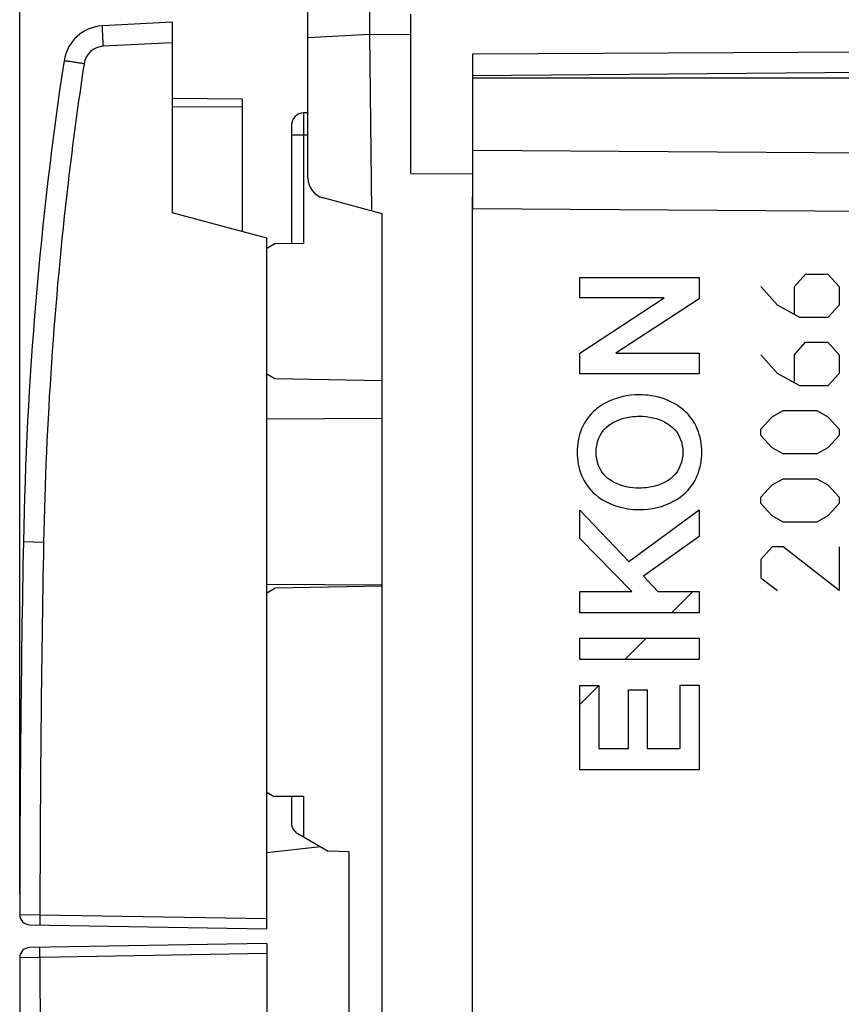
# Model space of a CAD drawing. Units: millimetres. Extents: x -63 to 67, y -24 to 46.
# Drawn here: x -63 to -43, y -2 to 22 of the extents above; entities that cross this region are included whole.
import ezdxf

# ---------------------------------------------------------------- set-up
doc = ezdxf.new("R2010")
doc.units = ezdxf.units.MM
doc.header["$LTSCALE"] = 30.734
doc.layers.get('0').update_dxf_attribs({"linetype": 'CONTINUOUS'})
for name, color, linetype in [('218140580', 7, 'CONTINUOUS'), ('268200010', 7, 'CONTINUOUS'), ('284140580', 7, 'CONTINUOUS'), ('290200030', 7, 'CONTINUOUS'), ('ASSI', 7, 'CONTINUOUS')]:
    doc.layers.add(name, color=color, linetype=linetype)
doc.styles.get("Standard").update_dxf_attribs({"font": 'txt', "width": 0.8})
doc.dimstyles.new('DIMSTYLE_1', dxfattribs={"dimtxt": 3, "dimasz": 3, "dimexe": 1.5, "dimexo": 0.5, "dimgap": 0.75, "dimtad": 1, "dimtxsty": 'STANDARD', "dimblk": '_FILLED', "dimblk1": '_FILLED', "dimblk2": '_FILLED', "dimcen": 0.09, "dimazin": 2, "dimtfac": 1, "dimtofl": 0, "dimtmove": 0, "dimatfit": 3, "dimldrblk": '_FILLED', "dimfxl": 1, "dimtolj": 1, "dimarcsym": 0})

# ---------------------------------------------------------------- blocks, each defined once
blk = doc.blocks.new('_FILLED')
at = {"color": 0, "linetype": 'BYBLOCK'}
blk.add_solid([(0, 0), (-1, 0.3167), (-1, -0.3167)], dxfattribs=at)
blk = doc.blocks.new('*D0')
at = {"color": 7, "linetype": 'CONTINUOUS'}
for p, q in [((-53.398, 24.746), (-53.398, 34.097)), ((-23.898, 15.25), (-23.898, 34.097)), ((-53.398, 32.597), (-38.648, 32.597)), ((-23.898, 32.597), (-38.648, 32.597))]:
    blk.add_line(p, q, dxfattribs=at)
at = {"color": 7, "linetype": 'CONTINUOUS', "xscale": 3, "yscale": 3, "zscale": 3, "rotation": 180}
blk.add_blockref('_FILLED', (-53.398, 32.597), dxfattribs=at)
at = {"color": 7, "linetype": 'CONTINUOUS', "xscale": 3, "yscale": 3, "zscale": 3}
blk.add_blockref('_FILLED', (-23.898, 32.597), dxfattribs=at)
blk = doc.blocks.new('*D1')
at = {"color": 7, "linetype": 'CONTINUOUS'}
for p, q in [((-62.899, 1.026), (-62.899, 43.989)), ((-23.898, 15.25), (-23.898, 43.989)), ((-62.899, 42.489), (-43.398, 42.489)), ((-23.898, 42.489), (-43.398, 42.489))]:
    blk.add_line(p, q, dxfattribs=at)
at = {"color": 7, "linetype": 'CONTINUOUS', "xscale": 3, "yscale": 3, "zscale": 3, "rotation": 180}
blk.add_blockref('_FILLED', (-62.899, 42.489), dxfattribs=at)
at = {"color": 7, "linetype": 'CONTINUOUS', "xscale": 3, "yscale": 3, "zscale": 3}
blk.add_blockref('_FILLED', (-23.898, 42.489), dxfattribs=at)

msp = doc.modelspace()

# ---------------------------------------------------------------- linework, layer by layer
at = {"color": 250, "linetype": 'CONTINUOUS'}
for p, q in [((-44.083, 15.781), (-43.812, 16.083)), ((-43.812, 16.083), (-43.269, 16.083)), ((-43.269, 16.083), (-42.998, 15.781)), ((-49.297, 15.503), (-49.297, 16.001)), ((-49.297, 16.001), (-46.398, 16.001)), ((-46.398, 16.001), (-46.398, 15.484)), ((-44.491, 15.33), (-44.898, 15.781)), ((-44.083, 15.129), (-44.083, 15.781)), ((-42.998, 15.781), (-42.998, 15.33)), ((-49.297, 14.166), (-47.25, 15.503)), ((-47.25, 15.503), (-49.297, 15.503)), ((-46.398, 15.484), (-48.423, 14.166)), ((-43.948, 15.028), (-44.491, 15.33)), ((-42.998, 15.33), (-43.269, 15.028)), ((-43.269, 15.028), (-43.948, 15.028)), ((-44.083, 14.124), (-43.812, 14.426)), ((-43.812, 14.426), (-43.269, 14.426)), ((-43.269, 14.426), (-42.998, 14.124)), ((-49.297, 13.66), (-49.297, 14.166)), ((-48.423, 14.166), (-46.398, 14.159)), ((-46.398, 14.159), (-46.398, 13.66)), ((-44.491, 13.672), (-44.898, 14.124)), ((-44.083, 13.472), (-44.083, 14.124)), ((-42.998, 14.124), (-42.998, 13.672)), ((-46.398, 13.66), (-49.297, 13.66)), ((-43.948, 13.371), (-44.491, 13.672)), ((-42.998, 13.672), (-43.269, 13.371)), ((-43.269, 13.371), (-43.948, 13.371)), ((-44.626, 12.618), (-44.355, 12.769)), ((-44.355, 12.769), (-43.541, 12.769)), ((-43.541, 12.769), (-43.269, 12.618)), ((-44.898, 12.317), (-44.626, 12.618)), ((-43.269, 12.618), (-42.998, 12.317)), ((-44.898, 12.166), (-44.898, 12.317)), ((-42.998, 12.317), (-42.998, 12.166)), ((-44.626, 11.865), (-44.898, 12.166)), ((-42.998, 12.166), (-43.269, 11.865)), ((-44.355, 11.714), (-44.626, 11.865)), ((-43.269, 11.865), (-43.541, 11.714)), ((-43.541, 11.714), (-44.355, 11.714)), ((-44.626, 10.961), (-44.355, 11.112)), ((-44.355, 11.112), (-43.541, 11.112)), ((-43.541, 11.112), (-43.269, 10.961)), ((-44.898, 10.66), (-44.626, 10.961)), ((-43.269, 10.961), (-42.998, 10.66)), ((-44.898, 10.509), (-44.898, 10.66)), ((-42.998, 10.66), (-42.998, 10.509)), ((-49.297, 9.657), (-49.297, 10.351)), ((-49.297, 10.351), (-48.104, 9.104)), ((-48.104, 9.104), (-46.398, 10.358)), ((-46.398, 10.358), (-46.398, 9.707)), ((-44.626, 10.208), (-44.898, 10.509)), ((-42.998, 10.509), (-43.269, 10.208)), ((-44.355, 10.057), (-44.626, 10.208)), ((-43.541, 10.057), (-44.355, 10.057)), ((-43.269, 10.208), (-43.541, 10.057)), ((-48.033, 8.372), (-49.297, 9.657)), ((-46.398, 9.707), (-47.748, 8.742)), ((-44.626, 9.454), (-44.898, 9.153)), ((-44.355, 9.454), (-44.626, 9.454)), ((-42.998, 8.4), (-44.355, 9.454)), ((-42.998, 9.454), (-42.998, 8.4)), ((-44.898, 9.153), (-44.898, 8.701)), ((-47.748, 8.742), (-47.403, 8.372)), ((-44.898, 8.701), (-44.491, 8.4)), ((-49.297, 7.854), (-49.297, 8.372)), ((-49.297, 8.372), (-48.033, 8.372)), ((-47.403, 8.372), (-46.398, 8.372)), ((-46.398, 8.372), (-46.398, 7.854)), ((-46.398, 7.854), (-49.297, 7.854)), ((-49.297, 6.72), (-49.297, 7.238)), ((-49.297, 7.238), (-46.398, 7.238)), ((-46.398, 7.238), (-46.398, 6.72)), ((-46.398, 6.72), (-49.297, 6.72)), ((-49.297, 4.037), (-49.297, 6.086)), ((-49.297, 6.086), (-48.837, 6.086)), ((-48.837, 6.086), (-48.837, 4.555)), ((-48.116, 4.555), (-48.116, 5.982)), ((-48.116, 5.982), (-47.656, 5.982)), ((-47.656, 5.982), (-47.656, 4.555)), ((-46.858, 4.555), (-46.858, 6.098)), ((-46.858, 6.098), (-46.398, 6.098)), ((-46.398, 6.098), (-46.398, 4.037)), ((-48.837, 4.555), (-48.116, 4.555)), ((-47.656, 4.555), (-46.858, 4.555)), ((-46.398, 4.037), (-49.297, 4.037))]:
    msp.add_line(p, q, dxfattribs=at)
at = {"color": 7, "linetype": 'CONTINUOUS'}
for p, q in [((-47.069, 7.854), (-46.551, 8.372)), ((-48.202, 6.72), (-47.684, 7.238)), ((-49.297, 5.626), (-48.837, 6.086))]:
    msp.add_line(p, q, dxfattribs=at)
at = {"color": 250, "linetype": 'CONTINUOUS'}
for points, knots in [([(-47.848, 13.151), (-48.133, 13.151), (-48.524, 13.062), (-48.843, 12.85), (-48.915, 12.788)], [0, 0, 0, 0, 0.750055, 1, 1, 1, 1]), ([(-46.78, 12.788), (-46.997, 12.973), (-47.375, 13.121), (-47.753, 13.151), (-47.848, 13.151)], [0, 0, 0, 0, 0.749978, 1, 1, 1, 1]), ([(-48.915, 12.788), (-49.061, 12.664), (-49.295, 12.338), (-49.361, 11.949), (-49.361, 11.757)], [0, 0, 0, 0, 0.499942, 1, 1, 1, 1]), ([(-46.334, 11.757), (-46.334, 11.949), (-46.4, 12.338), (-46.634, 12.664), (-46.78, 12.788)], [0, 0, 0, 0, 0.500058, 1, 1, 1, 1]), ([(-48.654, 12.358), (-48.496, 12.503), (-48.204, 12.61), (-47.919, 12.63), (-47.847, 12.63)], [0, 0, 0, 0, 0.749957, 1, 1, 1, 1]), ([(-47.847, 12.63), (-47.632, 12.63), (-47.333, 12.571), (-47.094, 12.406), (-47.041, 12.358)], [0, 0, 0, 0, 0.750168, 1, 1, 1, 1]), ([(-49.361, 11.757), (-49.361, 11.565), (-49.295, 11.175), (-49.061, 10.849), (-48.915, 10.725)], [0, 0, 0, 0, 0.500058, 1, 1, 1, 1]), ([(-46.78, 10.725), (-46.634, 10.849), (-46.4, 11.175), (-46.334, 11.565), (-46.334, 11.757)], [0, 0, 0, 0, 0.499942, 1, 1, 1, 1]), ([(-47.847, 10.883), (-48.063, 10.883), (-48.362, 10.943), (-48.601, 11.107), (-48.654, 11.155)], [0, 0, 0, 0, 0.750168, 1, 1, 1, 1]), ([(-47.041, 11.155), (-47.199, 11.01), (-47.491, 10.903), (-47.776, 10.883), (-47.847, 10.883)], [0, 0, 0, 0, 0.749957, 1, 1, 1, 1]), ([(-48.915, 10.725), (-48.698, 10.54), (-48.321, 10.392), (-47.943, 10.362), (-47.848, 10.362)], [0, 0, 0, 0, 0.749978, 1, 1, 1, 1]), ([(-47.848, 10.362), (-47.563, 10.362), (-47.171, 10.451), (-46.853, 10.663), (-46.78, 10.725)], [0, 0, 0, 0, 0.750055, 1, 1, 1, 1])]:
    msp.add_open_spline(points, degree=3, knots=knots, dxfattribs=at)
for points in [[(-48.902, 11.758), (-48.902, 11.974), (-48.814, 12.212), (-48.654, 12.358)], [(-47.041, 12.358), (-46.881, 12.212), (-46.793, 11.974), (-46.793, 11.758)], [(-48.654, 11.155), (-48.815, 11.302), (-48.902, 11.541), (-48.902, 11.758)], [(-46.793, 11.758), (-46.793, 11.541), (-46.88, 11.302), (-47.041, 11.155)]]:
    msp.add_open_spline(points, degree=3, dxfattribs=at)
at = {"layer": '218140580', "color": 7, "linetype": 'CONTINUOUS'}
for p, q in [((-51.898, 20.85), (-51.898, 19.086)), ((-51.898, 20.85), (-41.898, 20.85)), ((-51.898, -17.963), (-51.898, 17.963))]:
    msp.add_line(p, q, dxfattribs=at)
at = {"layer": '218140580', "color": 250, "linetype": 'CONTINUOUS'}
for p, q in [((-26.88, 18.905), (-51.898, 19.086)), ((-26.88, 17.491), (-51.898, 17.672))]:
    msp.add_line(p, q, dxfattribs=at)
at = {"layer": '268200010', "color": 7, "linetype": 'CONTINUOUS'}
for p, q in [((-54.398, 21.9), (-54.398, 24.5)), ((-55.898, 18.415), (-55.898, 23.123)), ((-53.398, 18.527), (-53.398, 22.394)), ((-54.348, 17.616), (-54.398, 21.9)), ((-42.389, 21.475), (-51.898, 21.426)), ((-51.898, 21.426), (-51.898, 17.672)), ((-41.898, 20.987), (-51.898, 20.9)), ((-55.898, 20), (-56.003, 19.998)), ((-56.298, 19.698), (-56.298, 16.823)), ((-53.398, 18.527), (-51.898, 18.521)), ((-54.098, 17.549), (-55.527, 17.932)), ((-54.098, -17.549), (-54.098, 17.549)), ((-56.705, 16.816), (-56.898, 16.704)), ((-56.003, 16.828), (-56.705, 16.816)), ((-56.898, 13.657), (-56.705, 13.546)), ((-56.705, 13.546), (-54.098, 13.5)), ((-56.898, 8.343), (-56.705, 8.454)), ((-54.098, 8.5), (-56.705, 8.454)), ((-56.898, 3.496), (-56.732, 3.4)), ((-56.732, 3.4), (-56.003, 3.4)), ((-56.298, 3.4), (-56.298, 2.75)), ((-56.148, 2.49), (-55.405, 2.061)), ((-54.898, 2.052), (-55.405, 2.061)), ((-54.898, -2.052), (-54.898, 2.052))]:
    msp.add_line(p, q, dxfattribs=at)
at = {"layer": '268200010', "color": 250, "linetype": 'CONTINUOUS'}
for p, q in [((-54.398, 21.9), (-55.898, 21.821)), ((-53.398, 21.894), (-54.398, 21.9)), ((-56.003, 19.998), (-56.003, 16.828)), ((-55.898, 19.454), (-56.298, 19.454)), ((-56.003, 3.4), (-56.003, 2.407))]:
    msp.add_line(p, q, dxfattribs=at)
at = {"layer": '268200010', "color": 7, "linetype": 'CONTINUOUS'}
for centre, radius, start, end in [((-55.998, 19.698), 0.3, 91.0001, 180), ((-55.398, 18.415), 0.5, 180, 255), ((-55.998, 2.75), 0.3, 180, 240)]:
    msp.add_arc(centre, radius, start, end, dxfattribs=at)
at = {"layer": '284140580', "color": 7, "linetype": 'CONTINUOUS'}
for p, q in [((-57.498, 20.334), (-59.198, 20.349)), ((-57.498, 20.334), (-57.498, 17.119)), ((-56.898, 16.729), (-56.855, 16.729)), ((-54.098, 12.577), (-56.898, 12.561)), ((-54.098, 8.523), (-56.898, 8.539)), ((-56.898, 3.471), (-56.855, 3.471)), ((-55.596, 2.172), (-56.898, 2.023))]:
    msp.add_line(p, q, dxfattribs=at)
at = {"layer": '284140580', "color": 250, "linetype": 'CONTINUOUS'}
msp.add_line((-57.498, 20.134), (-59.198, 20.149), dxfattribs=at)
at = {"layer": '290200030', "color": 7, "linetype": 'CONTINUOUS'}
for p, q in [((-59.198, 22.204), (-60.885, 22.116)), ((-59.198, 22.204), (-59.198, 17.575)), ((-56.898, 16.959), (-59.198, 17.575)), ((-56.898, 0.175), (-56.898, 16.959)), ((-62.653, 0.275), (-56.898, 0.175)), ((-56.898, -0.175), (-62.653, -0.275)), ((-56.898, -0.175), (-56.898, -16.959))]:
    msp.add_line(p, q, dxfattribs=at)
at = {"layer": '290200030', "color": 250, "linetype": 'CONTINUOUS'}
for p, q in [((-59.198, 21.704), (-60.868, 21.617)), ((-62.318, 9.566), (-62.809, 9.575)), ((-62.899, 0.526), (-62.408, 0.521)), ((-62.408, 0.521), (-56.898, 0.425)), ((-56.898, -0.425), (-62.408, -0.521)), ((-62.408, -0.521), (-62.899, -0.526))]:
    msp.add_line(p, q, dxfattribs=at)
at = {"layer": '290200030', "color": 7, "linetype": 'CONTINUOUS'}
for centre, radius, start, end in [((-60.833, 21.117), 1, 93, 171.4369), ((27.177, 7.865), 90.003, 171.43687, 178.91132), ((437.102, 0.075), 500.002, 178.91132, 179.94836), ((-62.649, 0.525), 0.25, 179.9483, 268.9967), ((-62.649, -0.525), 0.25, 91.0033, 180.0517), ((437.102, -0.075), 500.002, 180.05164, 181.08868)]:
    msp.add_arc(centre, radius, start, end, dxfattribs=at)
at = {"layer": '290200030', "color": 250, "linetype": 'CONTINUOUS'}
for centre, radius, start, end in [((-60.842, 21.117), 0.5, 93.0001, 171.4367), ((437.104, 0.075), 499.512, 178.91133, 179.94881), ((437.104, -0.075), 499.512, 180.05119, 181.08867)]:
    msp.add_arc(centre, radius, start, end, dxfattribs=at)
for points, knots in [([(-60.868, 21.617), (-60.87, 21.649), (-60.873, 21.713), (-60.877, 21.805), (-60.881, 21.89), (-60.884, 21.965), (-60.886, 22.019), (-60.886, 22.055), (-60.887, 22.076), (-60.887, 22.093), (-60.887, 22.105), (-60.886, 22.111), (-60.886, 22.116), (-60.885, 22.116)], [0, 0, 0, 0, 0.194859, 0.382573, 0.555333, 0.706737, 0.831065, 0.881483, 0.923444, 0.956525, 0.980387, 0.994878, 1, 1, 1, 1]), ([(-61.336, 21.192), (-61.481, 20.23), (-61.998, 16.373), (-62.262, 12.483), (-62.318, 9.566)], [0, 0, 0, 0, 0.250064, 1, 1, 1, 1]), ([(-61.336, 21.192), (-61.368, 21.197), (-61.43, 21.206), (-61.52, 21.22), (-61.603, 21.232), (-61.666, 21.242), (-61.711, 21.249), (-61.739, 21.253), (-61.764, 21.257), (-61.784, 21.26), (-61.8, 21.263), (-61.81, 21.264), (-61.816, 21.265), (-61.819, 21.266), (-61.821, 21.266), (-61.822, 21.266), (-61.822, 21.266)], [0, 0, 0, 0, 0.195838, 0.384016, 0.556862, 0.708103, 0.773853, 0.832136, 0.882391, 0.924192, 0.957121, 0.98084, 0.989191, 0.995179, 0.998787, 1, 1, 1, 1]), ([(-62.408, 0.521), (-62.408, 0.505), (-62.409, 0.473), (-62.409, 0.427), (-62.41, 0.384), (-62.41, 0.347), (-62.41, 0.319), (-62.409, 0.301), (-62.409, 0.291), (-62.409, 0.283), (-62.409, 0.276), (-62.408, 0.274), (-62.408, 0.271), (-62.408, 0.271)], [0, 0, 0, 0, 0.194589, 0.382483, 0.555344, 0.706733, 0.830963, 0.881442, 0.923443, 0.956491, 0.980351, 0.994864, 1, 1, 1, 1]), ([(-62.408, -0.521), (-62.408, -0.505), (-62.409, -0.473), (-62.409, -0.427), (-62.41, -0.384), (-62.41, -0.347), (-62.41, -0.319), (-62.409, -0.301), (-62.409, -0.291), (-62.409, -0.283), (-62.409, -0.276), (-62.408, -0.274), (-62.408, -0.271), (-62.408, -0.271)], [0, 0, 0, 0, 0.194589, 0.382483, 0.555344, 0.706733, 0.830964, 0.881442, 0.923443, 0.956491, 0.980351, 0.994864, 1, 1, 1, 1])]:
    msp.add_open_spline(points, degree=3, knots=knots, dxfattribs=at)
at = {"layer": 'ASSI', "color": 7, "linetype": 'CONTINUOUS'}
for p, q in [((-51.898, 20.85), (-51.898, 19.086)), ((-51.898, 20.85), (-41.898, 20.85)), ((-51.898, -17.963), (-51.898, 17.963))]:
    msp.add_line(p, q, dxfattribs=at)
at = {"layer": 'ASSI', "color": 250, "linetype": 'CONTINUOUS'}
for p, q in [((-26.88, 18.905), (-51.898, 19.086)), ((-26.88, 17.491), (-51.898, 17.672))]:
    msp.add_line(p, q, dxfattribs=at)

# ---------------------------------------------------------------- dimensions: what is measured, and where the dimension line sits
at = {"color": 7, "linetype": 'CONTINUOUS'}
for base, p2, picture, middle in [((-62.899, 42.489), (-62.899, 0.526), '*D1', (-45.648, 42.489)), ((-53.398, 32.597), (-53.398, 24.246), '*D0', (-42.933, 32.597))]:
    dim = msp.add_linear_dim(base=base, p1=(-23.898, 14.75), p2=p2, angle=180, dimstyle='DIMSTYLE_1', dxfattribs=at)
    dim.commit()
    dim.dimension.update_dxf_attribs({"geometry": picture, "text_midpoint": middle, "dimtype": 160})

doc.saveas('drawing.dxf')
